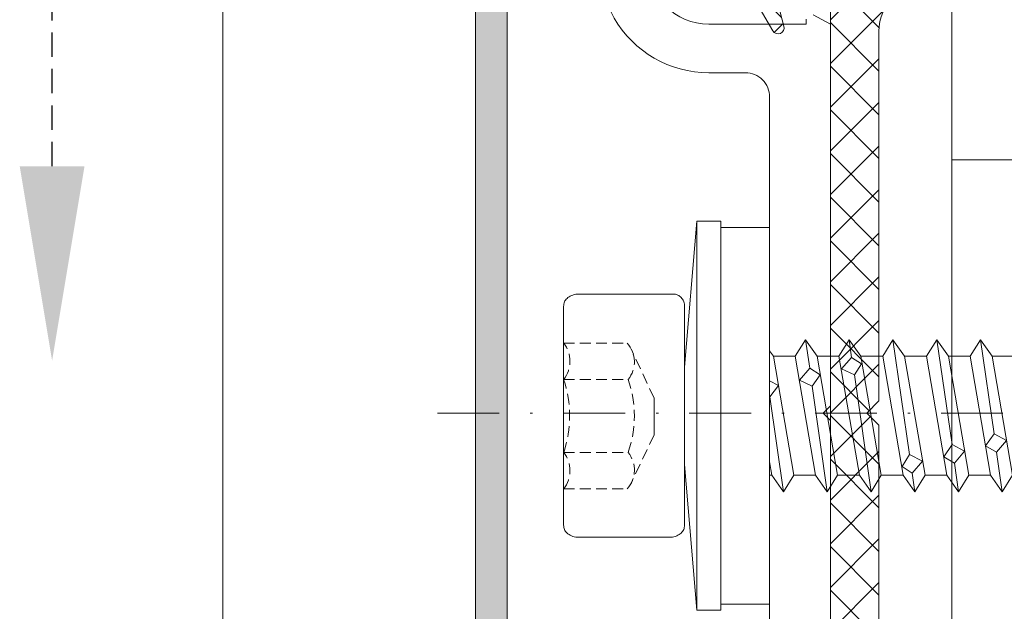
# Model space of a CAD drawing. Units: millimetres. Extents: x 253 to 798, y 477 to 812.
# Drawn here: x 379 to 419, y 571 to 595 of the extents above; entities that cross this region are included whole.
import ezdxf

# ---------------------------------------------------------------- set-up
doc = ezdxf.new("R2010")
doc.units = ezdxf.units.MM
for name, pattern in [('DASHED', [0.75, 0.5, -0.25]), ('Strichpunkt', [25.4, 12.7, -6.35, 0, -6.35]), ('Verdeckt', [9.524999999999999, 6.35, -3.175])]:
    doc.linetypes.add(name, pattern=pattern)
for name, color, linetype, lineweight in [('SX-0-1-Pfeile', 7, 'DASHED', 25), ('SX-0-Achsen', 7, 'Strichpunkt', 18), ('SX-0-Linie_verdeckt', 7, 'Verdeckt', 9), ('SX-Blech_Kontur', 7, 'Continuous', 18), ('SX-Dichtung-Aussen_Ansicht', 7, 'Continuous', 13), ('SX-Dichtung-Aussen_Kontur', 7, 'Continuous', 18), ('SX-Dichtung-Aussen_Schraffur', 150, 'Continuous', 5), ('SX-Dichtung-Innen_Schraffur', 150, 'Continuous', 5), ('SX-Oberleiste_Ansicht', 7, 'Continuous', 13), ('SX-Oberleiste_Kontur', 7, 'Continuous', 18), ('SX-Oberleiste_Schraffur', 7, 'Continuous', 5), ('SX-Schraube', 1, 'Continuous', 9), ('SX-Unterleiste_Kontur', 7, 'Continuous', 18)]:
    doc.layers.add(name, color=color, linetype=linetype, lineweight=lineweight)

# ---------------------------------------------------------------- blocks, each defined once
blk = doc.blocks.new('Z 0153 (50mm)')
at = {"layer": 'SX-0-Linie_verdeckt', "ltscale": 0.07}
for p, q in [((-3.009803429815349, 8.47168461323082), (-3.009803429815349, 5.866229664577872)), ((-1.509855945683114, 8.47168461323082), (-1.509855945683114, 5.82006962371014)), ((1.490039043358308, 8.47168461323082), (1.490039043358308, 5.82006962371014)), ((2.989986527490544, 8.47168461323082), (2.989986527490544, 5.866229664577872)), ((-0.7810953499969742, 4.751885271343099), (-2.746193953649993, 5.684216517690288)), ((0.7183448926971892, 4.751885271343099), (2.726377051324846, 5.684216517690174))]:
    blk.add_line(p, q, dxfattribs=at)
for centre, radius, start, end in [((-2.260083308468154, 9.435972807751568), 1.221758035233433, 232.1354370100101, 307.8833312999915), ((-0.009908451162402798, 12.97101983457804), 4.742769162592801, 251.5631103499941, 288.5631103499967), ((2.240266416531938, 9.435972807751568), 1.221758035233433, 232.1166687000052, 307.8645629899912), ((-2.23319889933606, 6.70928435053662), 1.146266979235991, 227.3493652299906, 309.1270752000021), ((-0.009908451162402798, 10.0622275145779), 4.499527419799773, 250.5273742700013, 289.4698181200028), ((2.21338199701114, 6.70928435053662), 1.146266979235991, 230.8729247999979, 312.6506347700094)]:
    blk.add_arc(centre, radius, start, end, dxfattribs=at)
at = {"layer": 'SX-Schraube', "ltscale": 0.07}
blk.add_line((0.7183448926971892, 4.751885271343099), (-0.7810953499969742, 4.751885271343099), dxfattribs=at)
at = {"layer": 'SX-Schraube'}
for p, q in [((-5.000000000000057, 4), (-5.000000000000057, 4)), ((5.000000000000057, 3.875), (5.000000000000057, 3.875)), ((1.999999999999943, 3.5), (-2.000000000000057, 3.5)), ((8.000000000000057, 3), (-8.000000000000057, 3)), ((7.750000000000057, 2), (-7.750000000000057, 2)), ((-1.895833333333343, 0), (-2.449999999999989, -0.09499999999997044)), ((2.667968749999943, 0), (-2.449999999999989, 0)), ((0.7754999999999654, -0.01199999999994361), (0.7811999999999557, 0)), ((-3.125, -0.5750000000000455), (0.7754999999999654, -0.01199999999994361)), ((2.450000000000045, -0.1550000000000296), (-2.449999999999989, -0.9949999999999477)), ((1.237999999999943, -0.36200000000008), (0.7754999999999654, -0.01199999999994361)), ((1.43911111111106, -5.684341886080801e-14), (1.237999999999943, -0.36200000000008)), ((-2.449999999999989, -1.894999999999982), (2.450000000000045, -1.055000000000007)), ((1.212999999999965, -1.749500000000012), (1.462999999999965, -1.23700000000008)), ((1.462999999999965, -1.23700000000008), (1.950500000000034, -1.649499999999989)), ((3.125, -1.475000000000023), (1.950500000000034, -1.649499999999989)), ((-3.125, -2.375), (1.212999999999965, -1.749500000000012)), ((2.450000000000045, -1.954999999999984), (-2.449999999999989, -2.795000000000016)), ((1.687999999999988, -2.074499999999944), (1.212999999999965, -1.749500000000012)), ((1.950500000000034, -1.649499999999989), (1.687999999999988, -2.074499999999944)), ((2.450000000000045, -2.855000000000075), (-2.449999999999989, -3.69500000000005)), ((1.687999999999988, -3.48700000000008), (1.925499999999943, -2.961999999999989)), ((1.925499999999943, -2.961999999999989), (2.400499999999965, -3.374500000000012)), ((-3.125, -4.174999999999955), (1.687999999999988, -3.48700000000008)), ((2.138000000000034, -3.787000000000035), (1.687999999999988, -3.48700000000008)), ((2.400499999999965, -3.374500000000012), (2.138000000000034, -3.787000000000035)), ((3.125, -3.274999999999977), (2.400499999999965, -3.374500000000012)), ((2.450000000000045, -3.754999999999995), (-2.449999999999989, -4.59499999999997)), ((-2.449999999999989, -5.495000000000005), (2.450000000000045, -4.65500000000003)), ((3.12499999999976, -5.075000000000045), (-1.600000000000023, -5.75)), ((2.450000000000045, -5.55499999999995), (-2.449999999999989, -6.394999999999925)), ((-2.362500000000068, -5.862499999999955), (-2.087499999999977, -5.450000000000045)), ((-2.087499999999977, -5.450000000000045), (-1.600000000000023, -5.75)), ((-2.362500000000296, -5.862500000000296), (-3.12499999999992, -5.975000000000023)), ((-1.862500000000068, -6.287500000000023), (-2.362500000000068, -5.862499999999955)), ((-1.600000000000023, -5.75), (-1.862500000000068, -6.287500000000023)), ((2.450000000000045, -6.454999999999984), (-2.449999999999989, -7.295000000000016)), ((3.125, -6.875), (-1.187000000000012, -7.511999999999944)), ((-1.949500000000057, -7.61200000000008), (-1.687000000000012, -7.17450000000008)), ((-1.687000000000012, -7.17450000000008), (-1.187000000000012, -7.511999999999944)), ((-3.125, -7.774999999999977), (-1.949500000000057, -7.61200000000008)), ((2.450000000000045, -7.355000000000018), (-2.449999999999989, -8.194999999999993)), ((-1.461999999999989, -8.024499999999989), (-1.949500000000057, -7.61200000000008)), ((-1.187000000000012, -7.511999999999944), (-1.461999999999989, -8.024499999999989)), ((-2.449999999999989, -9.09499999999997), (2.450000000000045, -8.255000000000052)), ((-1.499500000000012, -9.336999999999989), (-1.236935749588054, -8.887046128500803)), ((-1.236999999999966, -8.886999999999944), (-0.7495000000000118, -9.23700000000008)), ((3.125, -8.674999999999955), (-0.7495000000000118, -9.23700000000008)), ((2.450000000000045, -9.15500000000003), (-2.449999999999989, -9.994999999999948)), ((-0.7495000000000118, -9.23700000000008), (-1.024499999999989, -9.749500000000012)), ((-3.125, -9.575000000000045), (-1.499500000000012, -9.336999999999989)), ((-1.024499999999989, -9.749500000000012), (-1.499500000000012, -9.336999999999989))]:
    blk.add_line(p, q, dxfattribs=at)
blk.add_lwpolyline([(2.449999999999989, -10.05500000000001), (2.449999999999989, -9.15500000000003), (3.125, -8.674999999999955), (2.449999999999989, -8.255000000000052), (2.449999999999989, -7.355000000000075), (3.125, -6.875), (2.449999999999989, -6.454999999999984), (2.449999999999989, -5.55499999999995), (3.125, -5.074999999999875), (2.449999999999989, -4.65500000000003), (2.449999999999989, -3.755000000000052), (3.125, -3.274999999999977), (2.449999999999989, -2.855000000000075), (2.449999999999989, -1.954999999999984), (3.125, -1.474999999999909), (2.449999999999989, -1.055000000000007), (2.449999999999989, -0.1550000000000296), (2.667968749999943, 0), (7.750000000000057, 0), (7.750000000000057, 2), (8.000000000000057, 2), (8.000000000000057, 3), (1.999999999999943, 3.5), (4.500000000000057, 3.5), (4.549000000000035, 3.501499999999965), (4.595499999999959, 3.50649999999996), (4.63999999999993, 3.514999999999986), (4.681999999999846, 3.526499999999942), (4.722000000000037, 3.541499999999928), (4.760000000000048, 3.559999999999945), (4.795500000000004, 3.581500000000005), (4.829000000000008, 3.606499999999983), (4.859999999999957, 3.634999999999991), (4.888999999999953, 3.666499999999928), (4.915499999999895, 3.70150000000001), (4.939999999999884, 3.740000000000009), (4.962000000000046, 3.781499999999937), (4.982000000000028, 3.82650000000001), (5.000000000000057, 3.875), (5.000000000000057, 7.975000000000023), (5.000000000000057, 7.975000000000023), (4.982000000000028, 8.039499999999975), (4.962000000000046, 8.099500000000035), (4.939999999999884, 8.154999999999973), (4.915499999999895, 8.206000000000017), (4.888999999999953, 8.252999999999986), (4.859999999999957, 8.294999999999959), (4.829000000000008, 8.33299999999997), (4.795500000000004, 8.365999999999985), (4.760000000000048, 8.394999999999982), (4.722000000000037, 8.419499999999971), (4.681999999999846, 8.439499999999953), (4.63999999999993, 8.454999999999984), (4.595499999999959, 8.466000000000008), (4.549000000000035, 8.472999999999956), (4.500000000000057, 8.475000000000023), (-4.500000000000057, 8.475000000000023), (-4.549000000000035, 8.472999999999956), (-4.595500000000072, 8.466000000000008), (-4.640000000000043, 8.454999999999984), (-4.682000000000073, 8.439499999999953), (-4.722000000000037, 8.419499999999971), (-4.760000000000048, 8.394999999999982), (-4.795500000000004, 8.365999999999985), (-4.829000000000008, 8.33299999999997), (-4.86000000000007, 8.294999999999959), (-4.889000000000067, 8.252999999999986), (-4.915500000000009, 8.206000000000017), (-4.939999999999998, 8.154999999999973), (-4.962000000000046, 8.099500000000035), (-4.982000000000028, 8.039499999999975), (-5.000000000000057, 7.975000000000023), (-5.000000000000057, 7.975000000000023), (-5.000000000000057, 4), (-4.982000000000028, 3.935499999999934), (-4.962000000000046, 3.875499999999988), (-4.939999999999998, 3.819999999999936), (-4.915500000000009, 3.769000000000005), (-4.889000000000067, 3.72199999999998), (-4.86000000000007, 3.67999999999995), (-4.829000000000008, 3.641999999999939), (-4.795500000000004, 3.608999999999924), (-4.760000000000048, 3.579999999999927), (-4.722000000000037, 3.555499999999938), (-4.682000000000073, 3.535499999999956), (-4.640000000000043, 3.519999999999982), (-4.595500000000072, 3.508999999999958), (-4.549000000000035, 3.501999999999953), (-4.500000000000057, 3.5), (-2.000000000000057, 3.5), (-8.000000000000057, 3), (-8.000000000000057, 2), (-7.750000000000057, 2), (-7.750000000000057, 0), (-2.449999999999989, 0), (-2.449999999999989, -0.09499999999997044), (-3.125, -0.5750000000000455), (-2.449999999999989, -0.9949999999999477), (-2.449999999999989, -1.894999999999925), (-3.125, -2.375), (-2.449999999999989, -2.794999999999902), (-2.449999999999989, -3.694999999999993), (-3.125, -4.175000000000068), (-2.449999999999989, -4.59499999999997), (-2.449999999999989, -5.494999999999948), (-3.125, -5.97500000000008), (-2.449999999999989, -6.394999999999982), (-2.449999999999989, -7.295000000000016), (-3.125, -7.775000000000091), (-2.449999999999989, -8.194999999999993), (-2.449999999999989, -9.09499999999997), (-3.125, -9.575000000000045), (-2.449999999999989, -9.994999999999948)], dxfattribs=at)
blk = doc.blocks.new('GD 6054')
at = {"layer": 'SX-Dichtung-Aussen_Schraffur', "ltscale": 2}
h = blk.add_hatch(dxfattribs=at)
h.set_pattern_fill('ANSI37', color=256, scale=0.4)
h.set_pattern_definition([(45, (0, 0), (-0.8980256121069152, 0.8980256121069154), []), (135, (0, 0), (-0.8980256121069154, -0.8980256121069152), [])])
edge = h.paths.add_edge_path()
edge.add_line((-17.69999799999914, -4), (-17.69999799999914, -5.000000000000057))
edge.add_arc((-17.99999799999956, -5.000000000000001), 0.3000000000004164, 196.3825825310925, 359.9999999999893, ccw=False)
edge.add_line((-18.28781792794234, -5.08461494595673), (-18.81623809607663, -3.287180072057652))
edge.add_arc((-19.19999799999971, -3.39999999999992), 0.3999999999999327, 16.38258253111321, 164.0347139945819)
edge.add_line((-19.5845694083464, -3.289978039091238), (-20.01156944373997, -4.782516470681571))
edge.add_arc((-20.2999979999995, -4.700000000000131), 0.2999999999994654, 195.9652860054306, 344.03471399456936, ccw=False)
edge.add_line((-20.58842655625904, -4.782516470681571), (-21.01542659165261, -3.289978039091238))
edge.add_arc((-21.39999799999941, -3.400000000000006), 0.4000000000000654, 15.96528600542553, 164.0347139945745)
edge.add_line((-21.78456940834621, -3.289978039091238), (-22.21156944373979, -4.782516470681571))
edge.add_arc((-22.49999799999978, -4.699999999999989), 0.2999999999999417, 195.9652860054328, 344.0347139945672, ccw=False)
edge.add_line((-22.78842655625976, -4.782516470681571), (-23.21542659165334, -3.289978039091238))
edge.add_arc((-23.59999799999969, -3.399999999999864), 0.3999999999995891, 15.96528600542388, 164.0347139945761)
edge.add_line((-23.98456940834603, -3.289978039091238), (-24.41156944373961, -4.782516470681571))
edge.add_arc((-24.6999979999996, -4.699999999999989), 0.2999999999999417, 195.9652860054328, 344.0347139945672, ccw=False)
edge.add_line((-24.98842655625958, -4.782516470681571), (-25.41542659165225, -3.289978039091238))
edge.add_arc((-25.7999979999995, -3.400000000000176), 0.4000000000005495, 15.96528600543111, 164.0347139945689)
edge.add_line((-26.18456940834676, -3.289978039091238), (-26.61156944373943, -4.782516470681571))
edge.add_arc((-26.89999799999941, -4.699999999999989), 0.2999999999999417, 195.9652860054328, 344.0347139945672, ccw=False)
edge.add_line((-27.1884265562594, -4.782516470681571), (-27.61542659165298, -3.289978039091238))
edge.add_arc((-27.99999799999958, -3.399999999999983), 0.3999999999998712, 15.96528600543006, 140.9387595560527)
edge.add_line((-28.31058714808478, -3.147939727264259), (-29.96705713893698, -5.18904520455186))
edge.add_arc((-30.19999900000101, -5.000000000000002), 0.3000000000000471, 170.0000000000027, 320.93875955605915, ccw=False)
edge.add_line((-30.49544132590472, -4.947905546699928), (-29.99999900000057, -0.720292036228841))
edge.add_line((-29.99999900000057, -0.720292036228841), (-29.99999900000057, -0.1499999999999773))
edge.add_arc((-29.84999900000065, -0.1499999999999768), 0.149999999999924, 20.69456877532741, 180.0000000000002, ccw=False)
edge.add_arc((-28.40000882310544, 0.3977485617585536), 1.400000000000442, 200.6945687753285, 266.6568850634924)
edge.add_arc((-28.45419146657908, 0.224823271558917), 1.224999999999686, 268.7155913416008, 339.8703019727659)
edge.add_arc((-27.02234457056391, -0.2999999999995242), 0.2999999999995255, 90.00000000005559, 159.8703019728149, ccw=False)
edge.add_line((-27.0223445705642, 0), (-20.70724489175791, 0))
edge.add_arc((-20.70724489175802, 0.7999999999999268), 0.7999999999999268, 270.0000000000081, 354.0000000000063)
edge.add_line((-19.91162737546347, 0.7163772293858983), (-19.80191733662195, 1.760198523218889))
edge.add_arc((-20.1500000000007, 1.796783485362981), 0.3499999999998956, 353.9999999999302, 464.9999999999726)
edge.add_line((-20.2405866657864, 2.134857524564097), (-21.08529523872494, 1.908518544605556))
edge.add_arc((-21.15000000000055, 2.150000001177812), 0.249999999999984, 120.00000000000111, 284.9999999999963, ccw=False)
edge.add_line((-21.27500000000055, 2.366506352123906), (-19.31173141182262, 3.5))
edge.add_line((-19.31173141182262, 3.5), (-18.50000000000091, 3.499999998647013))
edge.add_line((-18.50000000000091, 3.499999998647013), (-17.68826858817829, 3.5))
edge.add_line((-17.68826858817829, 3.5), (-15.72500000000036, 2.366506352123963))
edge.add_arc((-15.85000000000036, 2.150000001177839), 0.2500000000000107, -104.99999999999471, 60.00000000000239, ccw=False)
edge.add_line((-15.91470476127597, 1.908518544605556), (-16.75941333421451, 2.13485752456404))
edge.add_arc((-16.8500000000007, 1.796783485362659), 0.3500000000002787, 74.99999999996116, 186.0000000000101)
edge.add_line((-17.19808266337986, 1.760198523218889), (-17.08837262453653, 0.7163772293858983))
edge.add_arc((-16.29275510824199, 0.7999999999999113), 0.7999999999999117, 185.9999999999928, 269.9999999999928)
edge.add_line((-16.29275510824209, 0), (16.29275510824209, 0))
edge.add_arc((16.29275510824199, 0.7999999999999139), 0.7999999999999139, 270.0000000000069, 354.000000000003)
edge.add_line((17.08837262453653, 0.7163772293858415), (17.19808266337805, 1.760198523218889))
edge.add_arc((16.84999999999933, 1.796783485362971), 0.3499999999998592, 353.9999999999312, 464.9999999999802)
edge.add_line((16.7594133342136, 2.13485752456404), (15.91470476127506, 1.908518544605556))
edge.add_arc((15.84999999999945, 2.150000001177839), 0.2500000000000102, 119.99999999999761, 284.99999999999466, ccw=False)
edge.add_line((15.72499999999945, 2.366506352123963), (17.68826858817738, 3.5))
edge.add_line((17.68826858817738, 3.5), (18.49999999999909, 3.499999998647013))
edge.add_line((18.49999999999909, 3.499999998647013), (19.31173141182171, 3.5))
edge.add_line((19.31173141182171, 3.5), (21.27499999999964, 2.366506352123906))
edge.add_arc((21.14999999999964, 2.150000001177812), 0.2499999999999849, -104.9999999999963, 59.99999999999892, ccw=False)
edge.add_line((21.08529523872403, 1.908518544605556), (20.24058666578549, 2.134857524564097))
edge.add_arc((20.14999999999934, 1.796783485362669), 0.3500000000003147, 74.99999999996876, 186.0000000000111)
edge.add_line((19.80191733662014, 1.760198523218889), (19.91162737546347, 0.7163772293858983))
edge.add_arc((20.70724489175801, 0.7999999999999113), 0.7999999999999117, 185.9999999999928, 269.9999999999928)
edge.add_line((20.70724489175791, 0), (27.02234457056238, 0))
edge.add_arc((27.0223445705625, -0.3000000000002131), 0.3000000000002131, 20.129698027265476, 90.0000000000224, ccw=False)
edge.add_arc((28.45419146657862, 0.2248232715594889), 1.225000000000325, 200.1296980272544, 271.28440865842)
edge.add_arc((28.40000882310459, 0.397748561757078), 1.399999999999074, 273.3431149365456, 339.3054312247074)
edge.add_arc((29.84999899999947, -0.1500000000002062), 0.1500000000005475, 10.526593858443277, 159.3054312247389, ccw=False)
edge.add_line((29.9974745325444, -0.1225962174008259), (30.49495006508823, -4.145192434801629))
edge.add_arc((30.19999899999927, -4.199999999999951), 0.3000000000001331, -140.9387595560632, 10.526593858392175, ccw=False)
edge.add_line((29.96705713893516, -4.389045204551849), (28.31058714808387, -2.347939727264247))
edge.add_arc((27.99999799999867, -2.599999999999971), 0.3999999999998691, 39.06124044394727, 164.0347139945699)
edge.add_line((27.61542659165207, -2.489978039091227), (27.18842655625849, -3.98251647068156))
edge.add_arc((26.8999979999985, -3.899999999999977), 0.2999999999999417, 195.9652860054328, 344.0347139945672, ccw=False)
edge.add_line((26.61156944373852, -3.98251647068156), (26.18456940834494, -2.489978039091227))
edge.add_arc((25.7999979999986, -2.599999999999937), 0.3999999999996126, 15.96528600543562, 164.0347139945644)
edge.add_line((25.41542659165225, -2.489978039091227), (24.98842655625867, -3.98251647068156))
edge.add_arc((24.69999799999869, -3.899999999999977), 0.2999999999999417, 195.9652860054328, 344.0347139945672, ccw=False)
edge.add_line((24.4115694437387, -3.98251647068156), (23.98456940834603, -2.489978039091227))
edge.add_arc((23.59999799999878, -2.600000000000108), 0.4000000000005339, 15.96528600542327, 164.0347139945767)
edge.add_line((23.21542659165152, -2.489978039091227), (22.78842655625886, -3.98251647068156))
edge.add_arc((22.49999799999887, -3.899999999999977), 0.2999999999999417, 195.9652860054328, 344.0347139945672, ccw=False)
edge.add_line((22.21156944373888, -3.98251647068156), (21.78456940834531, -2.489978039091227))
edge.add_arc((21.3999979999985, -2.599999999999994), 0.4000000000000654, 15.96528600542553, 164.0347139945745)
edge.add_line((21.0154265916517, -2.489978039091227), (20.58842655625904, -3.98251647068156))
edge.add_arc((20.2999979999986, -3.899999999999864), 0.3000000000004102, 195.9652860054298, 344.0347139945702, ccw=False)
edge.add_line((20.01156944373815, -3.98251647068156), (19.58456940834549, -2.489978039091227))
edge.add_arc((19.1999979999988, -2.599999999999909), 0.3999999999999361, 15.96528600541813, 163.6174174688868)
edge.add_line((18.81623809607572, -2.48718007205764), (18.28781792794052, -4.284614945956719))
edge.add_arc((17.99999799999865, -4.200000000000132), 0.2999999999995039, 179.9999999999835, 343.6174174688846, ccw=False)
edge.add_line((17.69999799999914, -4.200000000000045), (17.69999799999914, -4))
edge.add_arc((15.69999799999914, -4), 2, 0, 90)
edge.add_line((15.69999799999914, -2), (0.4999999999990905, -2))
edge.add_line((0.4999999999990905, -2), (-9.094947017729282e-13, -1.499999999999943))
edge.add_line((-9.094947017729282e-13, -1.499999999999943), (-0.5000000000009095, -2))
edge.add_line((-0.5000000000009095, -2), (-15.69999799999914, -2))
edge.add_arc((-15.69999799999914, -4), 2, 90, 180)
at = {"layer": 'SX-Dichtung-Aussen_Kontur'}
for points in [[(-17.68826858817829, 3.5), (-15.72500000000036, 2.366506352123963, -0.876976462992735), (-15.91470476127597, 1.908518544605556), (-16.75941333421451, 2.13485752456404, 0.5261254514923067)], [(-16.29275510824209, 0), (16.29275510824209, 0, 0.3838640350353965)], [(15.69999799999914, -2), (0.4999999999990905, -2), (-9.094947017729282e-13, -1.499999999999943), (-0.5000000000009095, -2), (-15.69999799999914, -2, 0.414213562373095), (-17.69999799999914, -4)]]:
    blk.add_lwpolyline(points, format="xyb", dxfattribs=at)
blk = doc.blocks.new('Dichtung-Aussen_Ansicht')
at = {"layer": 'SX-Dichtung-Aussen_Ansicht'}
for p, q in [((412.2464845190658, 618.5487567698526), (412.2464856974418, 476.550104200677)), ((417.246622807238, 618.5501078637956), (417.246623985614, 476.5514552946199))]:
    blk.add_line(p, q, dxfattribs=at)

msp = doc.modelspace()

# ---------------------------------------------------------------- hatches: boundary and pattern name
at = {"layer": 'SX-Dichtung-Innen_Schraffur'}
h = msp.add_hatch(dxfattribs=at)
h.set_pattern_fill('ANSI37', color=256, scale=0.4, angle=-1.185546564616269e-13)
h.set_pattern_definition([(44.99999999999989, (-197.6983340620914, 40.91597744833911), (-0.8980256121069133, 0.8980256121069176), []), (134.9999999999999, (-197.6983340620914, 40.91597744833911), (-0.8980256121069173, -0.8980256121069136), [])])
edge = h.paths.add_edge_path()
edge.add_line((448.2426804787615, 596.771649193975), (445.0473807364056, 596.77339233269))
edge.add_arc((445.0473806818031, 597.0733923326893), 0.2999999999993342, 106.00003781147649, 270.0000104282948, ccw=False)
edge.add_line((444.9646892847472, 597.3617707868993), (446.953466035015, 597.9896082300515))
edge.add_arc((446.8432112220044, 598.3741129455077), 0.4000000000001049, 285.9999807303521, 434.0000077044424)
edge.add_line((446.9534661126277, 598.758617638709), (445.4639330213199, 599.1857343202896))
edge.add_arc((445.5466239856173, 599.4741128985913), 0.2999999999996437, 105.99996231017559, 254.0000481701039, ccw=False)
edge.add_line((445.463932968571, 599.7624914617677), (446.9534660350132, 600.1896082990484))
edge.add_arc((446.8432112220028, 600.5741130145041), 0.3999999999996051, 285.9999807303388, 434.0000077044558)
edge.add_line((446.9534661126258, 600.9586177077049), (445.4639330213199, 601.3857343892873))
edge.add_arc((445.546623985618, 601.6741129675884), 0.2999999999991214, 105.9999623099759, 254.0000481699397, ccw=False)
edge.add_line((445.4639329685729, 601.9624915307645), (446.9534660374561, 602.3896082905344))
edge.add_arc((446.843211238069, 602.7741130098973), 0.4000000000002906, 285.9999787002736, 434.0000100985399)
edge.add_line((446.9534661126258, 603.1586177077056), (445.4639330213199, 603.5857343892862))
edge.add_arc((445.5466239856175, 603.8741129675884), 0.3000000000001435, 105.99996231019341, 254.00004817008602, ccw=False)
edge.add_line((445.463932968571, 604.1624915307652), (446.9534660152299, 604.5896073680456))
edge.add_arc((446.8432105958827, 604.9741119096368), 0.3999999999996848, 286.0000710817414, 434.000016969491)
edge.add_line((446.9534654243294, 605.3586166206665), (445.4639325979829, 605.7857332262724))
edge.add_arc((445.5466232973224, 606.0741118805486), 0.2999999999991196, 106.000014952979, 254.0001008125611, ccw=False)
edge.add_line((445.4639320153169, 606.3624903677487), (446.4570691875711, 606.6472677670195))
edge.add_arc((446.3749754017047, 606.9355189955584), 0.2997134638820331, 285.8969229070041, 410.0933128956696)
edge.add_line((446.567253326934, 607.1654262810057), (444.8545049354948, 608.6030941258646))
edge.add_arc((445.0473806818043, 608.8328743392988), 0.300000000000595, 79.99999566200012, 229.9901604952578, ccw=False)
edge.add_line((445.0994751574731, 609.1283166612589), (447.7466209856179, 608.5733892810053))
edge.add_line((447.7466209856179, 608.5733892810053), (461.2466239856171, 608.5733892810053))
edge.add_line((461.2466239856171, 608.5733892810053), (461.9453209641183, 608.8276941839526))
edge.add_arc((461.996623985618, 608.6867402908347), 0.1500000000003246, -49.294293168821184, 110.0000000003142, ccw=False)
edge.add_arc((462.746623985619, 607.8149605021247), 1.000000000001802, 130.7057068309885, 179.9999999999349)
edge.add_line((461.7466239856171, 607.8149605021258), (461.7466239856171, 605.2804897371011))
edge.add_arc((461.2466239856167, 605.280489737102), 0.5000000000004547, 314.99999999988484, 359.99999999988927, ccw=False)
edge.add_line((461.6001773762096, 604.9269363465078), (460.4676981775142, 603.7944571478124))
edge.add_arc((460.1141447869202, 604.1480105384055), 0.5000000000004864, 204.4133033752704, 315.00000000006446, ccw=False)
edge.add_arc((457.7466167188384, 603.073389281006), 2.100000000001464, 24.41330337514459, 89.99999999995657)
edge.add_line((457.74661671884, 605.1733892810075), (456.7466147657983, 605.1733892810057))
edge.add_arc((456.7466147657974, 603.0733892810042), 2.100000000001387, 89.9999999999752, 179.9999999999721)
edge.add_line((454.6466147657961, 603.0733892810053), (454.6466147657961, 600.473389281005))
edge.add_arc((455.1466147657954, 600.4733892810061), 0.4999999999993179, 180.0000000001303, 270.0000000000782)
edge.add_line((455.1466147657961, 599.9733892810068), (456.6466147657961, 599.973389281005))
edge.add_line((456.6466147657961, 599.973389281005), (456.6466147657961, 600.7233892810059))
edge.add_arc((456.9966147657965, 600.7233892810057), 0.3500000000003638, 45.000000000006594, 179.9999999999907, ccw=False)
edge.add_line((457.2441021392119, 600.9708766544213), (458.1466180766424, 600.0683607169908))
edge.add_line((458.1466180766424, 600.0683607169908), (458.1466180766424, 598.2126748336646))
edge.add_arc((457.6466180766422, 598.2126748336648), 0.5000000000002274, 300.0000000000166, 359.99999999996743, ccw=False)
edge.add_line((457.8966180766424, 597.7796621317725), (456.5305926728565, 596.9909869971784))
edge.add_arc((456.2805926728545, 597.42399969907), 0.5000000000004735, 270.0000000002345, 300.0000000002394, ccw=False)
edge.add_line((456.2805926728565, 596.9239996990696), (450.5466239856164, 596.9239996990705))
edge.add_arc((450.5466239856169, 597.2239996990684), 0.2999999999980218, 179.9999999997611, 269.99999999991314, ccw=False)
edge.add_line((450.246623985619, 597.2239996990697), (450.2466239856171, 607.718066782169))
edge.add_arc((449.9913014867802, 607.7180667821694), 0.2553224988369038, 359.999999999898, 539.9999999998979)
edge.add_line((449.7359789879433, 607.7180667821699), (449.7359789879433, 606.7840523312648))
edge.add_arc((450.2359789879436, 606.784052331263), 0.5000000000002274, 179.9999999997916, 224.9999999998342)
edge.add_line((449.8824255973491, 606.4304989406705), (450.1627556832414, 606.1501688547801))
edge.add_arc((449.9859789879449, 605.973392159488), 0.2499999999965855, -7.556195669167209e-10, 44.9999999992815, ccw=False)
edge.add_arc((449.9859789879429, 605.9733921594805), 0.2499999999986358, -44.99999999908812, 9.77081526798429e-10, ccw=False)
edge.add_line((450.1627556832414, 605.7966154641877), (449.8824255973491, 605.5162853782972))
edge.add_arc((450.2359789879433, 605.1627319877048), 0.4999999999999638, 135.0000000001612, 180.0000000001238)
edge.add_line((449.7359789879433, 605.1627319877039), (449.7359789879433, 604.584052331264))
edge.add_arc((450.2359789879442, 604.5840523312652), 0.5000000000009095, 180.0000000001303, 225.0000000000921)
edge.add_line((449.8824255973509, 604.2304989406707), (450.1627556832395, 603.9501688547812))
edge.add_arc((449.9859789879429, 603.7733921594865), 0.2499999999985952, -3.6482106224866584e-10, 44.999999999668375, ccw=False)
edge.add_arc((449.9859789879406, 603.7733921594825), 0.2500000000009095, -44.99999999945652, 5.60191892873263e-10, ccw=False)
edge.add_line((450.1627556832395, 603.5966154641869), (449.8824255973491, 603.3162853782992))
edge.add_arc((450.2359789879449, 602.9627319877061), 0.5000000000015716, 135.0000000002349, 180.000000000254)
edge.add_line((449.7359789879433, 602.962731987704), (449.7359789879433, 602.3840523312633))
edge.add_arc((450.2359789879417, 602.3840523312624), 0.4999999999984084, 179.9999999999088, 224.9999999999171)
edge.add_line((449.8824255973491, 602.0304989406709), (450.1627556832395, 601.7501688547804))
edge.add_arc((449.985978987944, 601.5733921594863), 0.2499999999974698, -2.6062707547680475e-10, 44.99999999977888, ccw=False)
edge.add_arc((449.9859789879395, 601.5733921594822), 0.2500000000020464, -44.99999999934602, 6.643858796451241e-10, ccw=False)
edge.add_line((450.1627556832395, 601.3966154641862), (449.8824255973491, 601.1162853782976))
edge.add_arc((450.2359789879445, 600.7627319877047), 0.5000000000010892, 135.0000000002165, 180.0000000001759)
edge.add_line((449.7359789879433, 600.7627319877033), (449.7359789879433, 600.1840522622665))
edge.add_arc((450.2359789879417, 600.1840522622656), 0.4999999999984084, 179.9999999999088, 224.9999999999171)
edge.add_line((449.8824255973491, 599.8304988716741), (450.1632390758773, 599.549685393144))
edge.add_arc((449.9864623805829, 599.3729086978465), 0.2499999999990374, 0.0057887586369815835, 45.00000000050659, ccw=False)
edge.add_arc((449.9864623793053, 599.3729339560712), 0.2500000000006821, 314.99999999992633, 359.9999999999479, ccw=False)
edge.add_line((450.1632390746022, 599.1961572607738), (449.8829089887117, 598.9158271748843))
edge.add_arc((450.2364623793071, 598.5622737842914), 0.5000000000010892, 135.0000000002165, 180.0000000001759)
edge.add_line((449.736462379306, 598.56227378429), (449.736462379306, 597.9835940588532))
edge.add_arc((450.2364623793032, 597.9835940588528), 0.4999999999972715, 179.9999999999609, 224.9999999999723)
edge.add_line((449.8829089887117, 597.6300406682617), (450.1637224672399, 597.3492271897308))
edge.add_arc((449.9869457719465, 597.1724504944336), 0.2499999999980727, 0.00578875874117557, 45.000000000580314, ccw=False)
edge.add_line((450.2369457706686, 597.1724757526586), (450.2460002205175, 585.9740518650055))
edge.add_arc((449.2460002256207, 585.9739508321163), 1.000000000000647, -90.00000050927298, 0.0057887581484123984, ccw=False)
edge.add_line((449.2460002167322, 584.9739508321159), (440.0447990946764, 584.9739509227998))
edge.add_arc((440.0447990857881, 583.9739509228004), 0.9999999999993179, 89.99999949073997, 180.0000000000391)
edge.add_line((439.0447990857888, 583.9739509227998), (439.0447990857888, 581.953840358588))
edge.add_arc((440.0447990857881, 581.9538403585873), 0.9999999999993179, 179.9999999999642, 265.2917941976588)
edge.add_line((439.962717841318, 580.9572147170825), (442.1775483338265, 580.7748031519545))
edge.add_arc((442.1972478324994, 581.0139933059168), 0.240000000000914, 265.2917941976557, 369.9999999997739)
edge.add_line((442.4336016932234, 581.055668868556), (442.2684452250655, 581.99231774381))
edge.add_arc((442.5047990857879, 582.0339933064502), 0.2399999999994855, 30.000000000019384, 190.000000000067, ccw=False)
edge.add_line((442.7126451826957, 582.15399330645), (443.6537261217841, 580.5239933059152))
edge.add_arc((441.4886626123241, 579.2739933059165), 2.499999999998342, -29.99999999998579, 29.99999999998579, ccw=False)
edge.add_line((443.6537261217841, 578.0239933059179), (442.7126451826957, 576.3939933053794))
edge.add_arc((442.504799085787, 576.5139933053792), 0.2400000000003716, 169.9999999999974, 330.00000000006565, ccw=False)
edge.add_line((442.2684452250637, 576.5556688680194), (442.4336016932216, 577.4923177432752))
edge.add_arc((442.1972478324983, 577.5339933059156), 0.2400000000004404, 349.9999999998905, 454.7082058020815)
edge.add_line((442.1775483338265, 577.7731834598776), (439.962717841318, 577.5907718947478))
edge.add_arc((440.0447990857876, 576.5941462532417), 1.00000000000064, 94.70820580230908, 179.9999999999609)
edge.add_line((439.044799085787, 576.5941462532423), (439.0447990857906, 574.5740356955062))
edge.add_arc((440.0447990857895, 574.5740356955041), 0.9999999999988631, 179.9999999998828, 270.0000004728089)
edge.add_line((440.0447990940415, 573.5740356955052), (449.2460002167322, 573.5740357797135))
edge.add_arc((449.2460002256212, 572.5740357797133), 1.000000000000114, -0.005788758122378113, 90.00000050929913, ccw=False)
edge.add_line((450.2460002205175, 572.5739347468248), (450.2369457706668, 561.3755108591708))
edge.add_arc((449.9869457719449, 561.3755361173928), 0.2499999999978881, 314.9999999999816, 359.9942112418971, ccw=False)
edge.add_line((450.1637224672399, 561.1987594220977), (449.8829089887117, 560.9179459435677))
edge.add_arc((450.2364623793044, 560.564392552976), 0.4999999999983963, 135.0000000000829, 180.0000000000912)
edge.add_line((449.736462379306, 560.5643925529753), (449.7364623793042, 559.9857128275385))
edge.add_arc((450.2364623793062, 559.9857128275391), 0.5000000000020464, 180.0000000000782, 225.0000000000368)
edge.add_line((449.8829089887117, 559.6321594369442), (450.1632390746022, 559.3518293510565))
edge.add_arc((449.9864623793021, 559.1750526557603), 0.2500000000020117, -6.643858796451241e-10, 44.99999999934602, ccw=False)
edge.add_arc((449.9864623805831, 559.1750779139802), 0.2499999999969787, 314.9999999998895, 359.99421124176683, ccw=False)
edge.add_line((450.1632390758773, 558.9983012186854), (449.8824255973491, 558.7174877401544))
edge.add_arc((450.2359789879417, 558.3639343495627), 0.4999999999983963, 135.0000000000829, 180.0000000000912)
edge.add_line((449.7359789879433, 558.363934349562), (449.7359789879433, 557.7852546241252))
edge.add_arc((450.2359789879445, 557.7852546241236), 0.5000000000011369, 179.9999999998306, 224.9999999997881)
edge.add_line((449.8824255973491, 557.4317012335309), (450.1627556832395, 557.1513711476423))
edge.add_arc((449.9859789879417, 556.974594452347), 0.2499999999997609, -4.559979061014019e-10, 44.999999999567024, ccw=False)
edge.add_arc((449.9859789879417, 556.9745944523431), 0.2499999999997726, -44.999999999567024, 4.558842192636803e-10, ccw=False)
edge.add_line((450.1627556832395, 556.797817757048), (449.8824255973491, 556.5174876711576))
edge.add_arc((450.2359789879417, 556.1639342805659), 0.4999999999983963, 135.0000000000829, 180.0000000000912)
edge.add_line((449.7359789879433, 556.1639342805652), (449.7359789879433, 555.5852546241254))
edge.add_arc((450.2359789879449, 555.5852546241231), 0.5000000000015916, 179.999999999746, 224.9999999997651)
edge.add_line((449.8824255973491, 555.2317012335302), (450.1627556832395, 554.9513711476416))
edge.add_arc((449.9859789879408, 554.7745944523458), 0.2500000000007255, -5.60191892873263e-10, 44.99999999949341, ccw=False)
edge.add_arc((449.9859789879429, 554.774594452342), 0.2499999999986358, -44.99999999967753, 3.516902324918192e-10, ccw=False)
edge.add_line((450.1627556832395, 554.5978177570473), (449.8824255973491, 554.3174876711587))
edge.add_arc((450.2359789879445, 553.9639342805658), 0.5000000000010892, 135.0000000002165, 180.0000000001759)
edge.add_line((449.7359789879433, 553.9639342805644), (449.7359789879451, 553.3852546241255))
edge.add_arc((450.2359789879465, 553.3852546241212), 0.5000000000013642, 179.9999999995245, 224.9999999994795)
edge.add_line((449.8824255973491, 553.0317012335304), (450.1627556832395, 552.7513711476408))
edge.add_arc((449.9859789879442, 552.5745944523467), 0.2499999999972688, -2.73587374977069e-10, 44.99999999980662, ccw=False)
edge.add_arc((449.9859789879429, 552.574594452344), 0.2499999999986358, -44.99999999967753, 3.516902324918192e-10, ccw=False)
edge.add_line((450.1627556832395, 552.3978177570493), (449.8824255973491, 552.117487671158))
edge.add_arc((450.2359789879436, 551.7639342805655), 0.5000000000002451, 135.0000000001658, 180.0000000002084)
edge.add_line((449.7359789879433, 551.7639342805637), (449.7359789879433, 550.8299198296595))
edge.add_arc((449.9913014867802, 550.82991982966), 0.2553224988369038, 180.0000000001021, 360.000000000102)
edge.add_line((450.2466239856171, 550.8299198296604), (450.246623985619, 561.3239869127588))
edge.add_arc((450.5466239856182, 561.3239869127606), 0.2999999999992724, 90.00000000034743, 180.0000000003474, ccw=False)
edge.add_line((450.5466239856164, 561.6239869127598), (456.2805926728565, 561.6239869127598))
edge.add_arc((456.2805926728561, 561.1239869127589), 0.5000000000009095, 59.9999999999967, 89.99999999994787, ccw=False)
edge.add_line((456.5305926728565, 561.5569996146519), (457.8966180766424, 560.768324480056))
edge.add_arc((457.6466180766413, 560.3353117781651), 0.4999999999992803, -1.4978240869822912e-10, 59.999999999802014, ccw=False)
edge.add_line((458.1466180766406, 560.3353117781639), (458.1466180766424, 558.4796258948377))
edge.add_line((458.1466180766424, 558.4796258948377), (457.2441021392119, 557.5771099574072))
edge.add_arc((456.9966147657965, 557.8245973308226), 0.3500000000002279, 180.0000000000093, 314.99999999999346, ccw=False)
edge.add_line((456.6466147657961, 557.8245973308226), (456.6466147657979, 558.5745973308235))
edge.add_line((456.6466147657979, 558.5745973308235), (455.1466147657961, 558.5745973308226))
edge.add_arc((455.1466147657959, 558.0745973308228), 0.4999999999997726, 89.99999999997395, 179.9999999999218)
edge.add_line((454.6466147657961, 558.0745973308235), (454.6466147657961, 555.4745973308231))
edge.add_arc((456.7466147657963, 555.4745973308238), 2.100000000000136, 180.0000000000186, 270.0000000000062)
edge.add_line((456.7466147657965, 553.3745973308237), (457.7466167188418, 553.3745973308228))
edge.add_arc((457.7466167188386, 555.4745973308231), 2.100000000000364, 270.0000000000868, 335.5866966249022)
edge.add_arc((460.1141447869195, 554.3999760734246), 0.5000000000002215, 44.9999999998019, 155.5866966246084, ccw=False)
edge.add_line((460.4676981775142, 554.753529464017), (461.6001773762096, 553.6210502653207))
edge.add_arc((461.2466239856167, 553.2674968747262), 0.5000000000004462, 1.106741365219932e-10, 45.00000000011522, ccw=False)
edge.add_line((461.7466239856171, 553.2674968747274), (461.7466239856171, 550.7330261097036))
edge.add_arc((462.7466239856187, 550.7330261097045), 1.000000000001592, 180.0000000000619, 229.2942931690193)
edge.add_arc((461.996623985618, 549.861246320995), 0.1499999999999042, -110.00000000037357, 49.294293168707895, ccw=False)
edge.add_line((461.9453209641183, 549.7202924278777), (461.2466239856171, 549.9745973308231))
edge.add_line((461.2466239856171, 549.9745973308231), (447.7466209856179, 549.974597330824))
edge.add_line((447.7466209856179, 549.974597330824), (445.0994751574731, 549.4196699505706))
edge.add_arc((445.0473806818034, 549.7151122725311), 0.3000000000013385, 130.0098395048473, 280.0000043381484, ccw=False)
edge.add_line((444.854504935493, 549.9448924859657), (446.567253326934, 551.3825603308228))
edge.add_arc((446.374975401704, 551.6124676162708), 0.2997134638831577, 309.9066871043188, 434.1030770929182)
edge.add_line((446.4570691875711, 551.9007188448109), (445.4639320153151, 552.1854962440798))
edge.add_arc((445.5466232973217, 552.4738747312799), 0.2999999999996195, 105.9998991872778, 253.99998504682418, ccw=False)
edge.add_line((445.4639325979829, 552.762253385557), (446.9534654243294, 553.189369991162))
edge.add_arc((446.8432105958818, 553.5738747021912), 0.3999999999996556, 285.9999830306455, 433.9999289183951)
edge.add_line((446.9534660152281, 553.9583792437829), (445.463932968571, 554.3854950810642))
edge.add_arc((445.5466239856178, 554.6738736442421), 0.3000000000015061, 105.99995182988391, 254.0000376898367, ccw=False)
edge.add_line((445.4639330213199, 554.9622522225459), (446.9534661126258, 555.3893689041247))
edge.add_arc((446.8432112380683, 555.7738736019319), 0.3999999999993697, 285.9999899015988, 434.000021299856)
edge.add_line((446.9534660374543, 556.1583783212941), (445.4639329685729, 556.585495081064))
edge.add_arc((445.5466239856185, 556.8738736442415), 0.3000000000005917, 105.9999518300719, 254.0000376900124, ccw=False)
edge.add_line((445.4639330213199, 557.1622522225439), (446.9534661126258, 557.5893689041236))
edge.add_arc((446.843211222003, 557.9738735973237), 0.3999999999991555, 285.9999922955309, 434.0000192696746)
edge.add_line((446.9534660350132, 558.3583783127792), (445.4639329685729, 558.7854951500617))
edge.add_arc((445.5466239856182, 559.0738737132383), 0.2999999999996547, 105.99995183007809, 254.0000376900063, ccw=False)
edge.add_line((445.4639330213199, 559.3622522915398), (446.9534661126258, 559.7893689731213))
edge.add_arc((446.843211222003, 560.1738736663215), 0.3999999999991555, 285.9999922955309, 434.0000192696746)
edge.add_line((446.9534660350132, 560.558378381777), (444.9646892847472, 561.1862158249291))
edge.add_arc((445.0473806818034, 561.4745942791394), 0.2999999999998184, 89.99998957174859, 253.9999621885056, ccw=False)
edge.add_line((445.0473807364056, 561.7745942791394), (448.2426804787615, 561.7763374178535))
edge.add_arc((448.2364830563581, 562.2906206574155), 0.5143205795404757, 270.6904151906479, 358.43893111475)
edge.add_line((448.7506127490929, 562.2766093196001), (448.7458270715802, 571.0745947732134))
edge.add_arc((447.7458272195217, 571.0740508217787), 1.000000000000001, 0.03116612300085795, 89.99959308563865)
edge.add_line((447.7458343215171, 572.0740508217536), (443.7984702759918, 572.0744965891586))
edge.add_line((443.7984702759918, 572.0744965891586), (417.2445273188209, 564.2971235565979))
edge.add_line((417.2445273188209, 564.2971235565979), (417.2437821855297, 549.0270820241126))
edge.add_arc((416.9396500344023, 549.0317723033172), 0.3041683153590139, 270.22479805793995, 359.1164633510736, ccw=False)
edge.add_line((416.9408434254642, 548.727606329076), (416.7413022948499, 548.7279547839721))
edge.add_arc((416.7405735947566, 549.0271606501572), 0.2992067535392087, 180.0150632425105, 270.1395405707166, ccw=False)
edge.add_line((416.4413668515576, 549.0270819877519), (416.4413668515595, 549.7029655003448))
edge.add_arc((416.641366851559, 549.7029655003473), 0.1999999999995907, 135.0000000008521, 180.0000000007491, ccw=False)
edge.add_line((416.4999454953199, 549.8443868565823), (416.8120967663222, 550.1565381275827))
edge.add_arc((416.7413860882039, 550.227248805701), 0.09999999999950239, 315, 404.9999999999999)
edge.add_line((416.8120967663222, 550.2979594838193), (416.4999454953218, 550.6101107548207))
edge.add_arc((416.64136685156, 550.7515321110577), 0.200000000000492, 179.999999999886, 224.9999999997812, ccw=False)
edge.add_line((416.4413668515595, 550.7515321110582), (416.4413668515595, 552.7029700745838))
edge.add_arc((416.6413668515602, 552.7029700745823), 0.2000000000007276, 134.9999999994933, 179.999999999544, ccw=False)
edge.add_line((416.4999454953236, 552.8443914308214), (416.8120967663222, 553.1565427018227))
edge.add_arc((416.7413860882029, 553.2272533799419), 0.1000000000007886, 315, 404.9999999999999)
edge.add_line((416.8120967663222, 553.2979640580611), (416.4999454953218, 553.6101153290606))
edge.add_arc((416.64136685156, 553.7515366852977), 0.200000000000492, 179.999999999886, 224.9999999997812, ccw=False)
edge.add_line((416.4413668515595, 553.7515366852981), (416.4413668515595, 555.7029746488247))
edge.add_arc((416.6413668515584, 555.7029746488247), 0.1999999999989086, 135.0000000000346, 180.0000000000489, ccw=False)
edge.add_line((416.4999454953218, 555.8443960050613), (416.8120967663222, 556.1565472760617))
edge.add_arc((416.7413860882029, 556.2272579541809), 0.1000000000007886, 315, 404.9999999999999)
edge.add_line((416.8120967663222, 556.2979686323001), (416.4999454953218, 556.6101199033014))
edge.add_arc((416.6413668515588, 556.751541259538), 0.1999999999993665, 180.0000000000163, 224.9999999999194, ccw=False)
edge.add_line((416.4413668515595, 556.751541259538), (416.4413668515595, 558.7029792230646))
edge.add_arc((416.6413668515593, 558.7029792230626), 0.1999999999998181, 134.9999999994012, 179.9999999994137, ccw=False)
edge.add_line((416.4999454953236, 558.8444005793012), (416.8120967663222, 559.1565518503016))
edge.add_arc((416.7413860882029, 559.2272625284209), 0.1000000000007886, 315, 404.9999999999999)
edge.add_line((416.8120967663222, 559.2979732065401), (416.4999454953218, 559.6101244775414))
edge.add_arc((416.6413668515588, 559.751545833778), 0.1999999999993665, 180.0000000000163, 224.9999999999194, ccw=False)
edge.add_line((416.4413668515595, 559.751545833778), (416.4413668515595, 561.7029837973037))
edge.add_arc((416.6413668515593, 561.7029837973041), 0.1999999999998181, 135.0000000001266, 180.0000000001791, ccw=False)
edge.add_line((416.4999454953218, 561.8444051535412), (416.812096766324, 562.1565564245425))
edge.add_arc((416.7413860882043, 562.2272671026603), 0.1000000000001455, 315.0000000007369, 405.000000000737)
edge.add_line((416.8120967663222, 562.29797778078), (416.4999454953218, 562.6101290517813))
edge.add_arc((416.6413668515586, 562.7515504080177), 0.1999999999991254, 179.9999999999837, 224.9999999999424, ccw=False)
edge.add_line((416.4413668515595, 562.7515504080179), (416.4421355387517, 564.057991053553))
edge.add_arc((416.5421355214407, 564.0579322131805), 0.09999999999999029, 167.2686580279679, 179.9662869479931, ccw=False)
edge.add_arc((417.2302523422391, 563.9024628064196), 0.8054611934785306, 92.3455374453855, 167.268657755677, ccw=False)
edge.add_arc((417.1694273226628, 564.8032896674156), 0.09999999999959017, 286.1771319881143, 331.1771319882868)
edge.add_line((417.2570387558339, 564.7550793285077), (417.4698626031882, 565.1418387394756))
edge.add_arc((417.6450854695288, 565.045418061655), 0.1999999999999144, 106.17713198703521, 151.1771319869399, ccw=False)
edge.add_line((417.5893639076535, 565.2374990537969), (419.4635346083401, 565.7811849099512))
edge.add_arc((419.5192561702133, 565.58910391781), 0.1999999999988611, 61.177131986506026, 106.17713198651299, ccw=False)
edge.add_line((419.6156768480346, 565.764326784149), (420.0024362590034, 565.5515029367957))
edge.add_arc((420.0506465979138, 565.6391143699677), 0.1000000000016966, 241.1771319873581, 331.1771319874024)
edge.add_line((420.138258031086, 565.5909040310576), (420.3510818784366, 565.9776634420255))
edge.add_arc((420.5263047447791, 565.8812427642035), 0.2000000000021658, 106.17713198685371, 151.1771319868487, ccw=False)
edge.add_line((420.4705831829037, 566.0733237563477), (422.2254100555588, 566.5823886725316))
edge.add_arc((422.1418277127457, 566.8705101607445), 0.3000000000004341, 286.1771319870274, 331.1771319871719)
edge.add_line((422.4046620122576, 566.7258791440149), (422.7621044634366, 567.3754502968363))
edge.add_arc((423.0249387629476, 567.2308192801061), 0.2999999999997931, 106.17713198688469, 151.1771319870121, ccw=False)
edge.add_line((422.9413564201354, 567.5189407683188), (438.1440382614733, 572.0741097933756))
edge.add_line((438.1440382614733, 572.0741097933756), (436.1448012568021, 572.0741333814808))
edge.add_arc((436.1448296057895, 572.6741333808127), 0.6000000000016061, 180.0000000000869, 269.997292871116, ccw=False)
edge.add_line((435.544829605788, 572.6741333808118), (435.544829605788, 577.6497229786969))
edge.add_arc((435.8448296057863, 577.6497229786969), 0.2999999999983629, 135.000000000023, 180.0000000000326, ccw=False)
edge.add_line((435.6326975714314, 577.8618550130518), (436.6912824737014, 578.9204399153209))
edge.add_arc((436.3377290831081, 579.2739933059142), 0.5000000000000844, 315, 404.9999999999999)
edge.add_line((436.6912824737014, 579.6275466965076), (435.6326975714314, 580.6861315987767))
edge.add_arc((435.8448296057875, 580.8982636331318), 0.2999999999994719, 179.9999999998697, 224.9999999998772, ccw=False)
edge.add_line((435.544829605788, 580.8982636331325), (435.544829605788, 585.8738546207837))
edge.add_arc((436.1448296057879, 585.8738546207846), 0.599999999999909, 90.00049576171011, 180.0000000000977, ccw=False)
edge.add_line((436.1448244141834, 586.4738546207623), (447.7458343215171, 586.4739357900758))
edge.add_arc((447.7458272195222, 587.4739357900501), 0.9999999999996396, 270.0004069143353, 359.9688338770219)
edge.add_line((448.7458270715802, 587.473391838616), (448.7506127490929, 596.2713772922293))
edge.add_arc((448.2364830563586, 596.2573659544134), 0.514320579540077, 1.561068885295709, 89.30958480940208)
at = {"layer": 'SX-Oberleiste_Schraffur'}
h = msp.add_hatch(color=256, dxfattribs=at)
h.dxf.hatch_style = 1
edge = h.paths.add_edge_path()
edge.add_line((406.4201552847819, 551.1657533455658), (406.9803335167869, 552.88980466809))
edge.add_arc((407.2656504716757, 552.7970995697766), 0.300000000000524, 66.00000003297492, 161.9999999998396, ccw=False)
edge.add_line((407.3876714644409, 553.0711632071401), (409.0275339211527, 552.3410494025705))
edge.add_arc((408.9461865924793, 552.1583403110652), 0.2000000000025109, -1.7587183265277417e-08, 65.99999998205112, ccw=False)
edge.add_line((409.1461865924818, 552.1583403110038), (409.1461865924381, 551.9099166437776))
edge.add_arc((409.4461865924392, 551.909916643723), 0.3000000000010541, 179.999999989578, 249.9999999817877)
edge.add_line((409.3435805493515, 551.6280088575189), (410.2830857758801, 551.2860569197895))
edge.add_arc((410.3514898046391, 551.4739954441069), 0.2000000001826244, 249.9999999904242, 269.9999999901642)
edge.add_line((410.3514898046048, 551.2739954439243), (411.6461808859128, 551.2739954435314))
edge.add_arc((412.146180885914, 551.2739954434495), 0.5000000000011617, -2.3566515976337996, 179.9999999906202, ccw=False)
edge.add_arc((410.6464077532933, 551.2734456734835), 1.999450376690739, 269.99349453312425, 359.4265858085098, ccw=False)
edge.add_line((410.6461807320663, 549.273995309681), (400.6461808821984, 549.2739948390921))
edge.add_arc((400.6461787464154, 552.2739926956752), 2.99999785658391, 179.9999816265573, 270.0000407904784, ccw=False)
edge.add_line((397.6461808898318, 552.2739936577058), (397.6461808821975, 606.2739935599369))
edge.add_arc((400.6461821752156, 606.2739930243498), 3.000001293018157, 90.00001954902223, 179.9999897710442, ccw=False)
edge.add_line((400.6461811516307, 609.2739943173677), (410.6461807320663, 609.2739910108997))
edge.add_arc((410.6464087604742, 607.2745416645233), 1.999449359379242, 0.5733853266547726, 90.00653433174011, ccw=False)
edge.add_arc((412.1461808859128, 607.2739908772113), 0.4999999999999694, -179.9999999997915, 2.3566515884601813, ccw=False)
edge.add_line((411.6461808859128, 607.2739908770512), (410.3514898045411, 607.2739908766547))
edge.add_arc((410.3514898046017, 607.0739908766565), 0.1999999999982265, 90.0000000173302, 110.0000000173692)
edge.add_line((410.2830857758801, 607.2619294007912), (409.3435805493515, 606.91997746306))
edge.add_arc((409.4461865924326, 606.6380696768707), 0.2999999999848451, 110.000000017986, 180.0000000101181)
edge.add_line((409.1461865924477, 606.6380696768177), (409.14618659248, 606.3896460095751))
edge.add_arc((408.9461865923445, 606.3896460096004), 0.2000000001354625, 293.99999999249627, 359.9999999927697, ccw=False)
edge.add_line((409.0275339209908, 606.2069369179375), (407.3876721953781, 605.4768234388742))
edge.add_arc((407.2656512026115, 605.7508870762359), 0.2999999999994585, 197.9999999998609, 293.9999999674163, ccw=False)
edge.add_line((406.9803342477232, 605.6581819779243), (406.4201561214592, 607.3822329750132))
edge.add_arc((405.469099605164, 607.0732159806377), 1.000000000000275, 18.00000000002801, 90.00000000001162)
edge.add_line((405.4690996051638, 608.0732159806379), (400.6461808898309, 608.0739900425182))
edge.add_arc((400.6461773416902, 606.3739935906616), 1.69999645186028, 89.99988041534671, 180.0000495336071)
edge.add_line((398.9461808898306, 606.373992120973), (398.9461808898306, 604.7993819308889))
edge.add_line((398.9461808898306, 604.7993819308889), (400.7461801533543, 604.7993819308907))
edge.add_line((400.7461801533543, 604.7993819308907), (400.7461801533543, 603.8694318634465))
edge.add_line((400.7461801533543, 603.8694318634465), (398.9461808898306, 603.8694318634465))
edge.add_line((398.9461808898306, 603.8694318634465), (398.9461808898306, 554.6785579858955))
edge.add_line((398.9461808898306, 554.6785579858955), (400.7461801533543, 554.6785579858955))
edge.add_line((400.7461801533543, 554.6785579858955), (400.7461801533543, 553.7486079184495))
edge.add_line((400.7461801533543, 553.7486079184495), (398.9461808898306, 553.7486079184495))
edge.add_line((398.9461808898306, 553.7486079184495), (398.9461808898306, 552.1739962780542))
edge.add_arc((400.6461808898295, 552.173996278056), 1.69999999999891, 180.0000000000613, 270.0000000000459)
edge.add_line((400.6461808898309, 550.4739962780571), (405.4690987684868, 550.4747703399411))
edge.add_arc((405.4690987684868, 551.4747703399411), 1, 270.0000000000014, 341.9999999999804)

# ---------------------------------------------------------------- linework, layer by layer
at = {"layer": 'SX-0-1-Pfeile', "color": 1, "ltscale": 2}
msp.add_lwpolyline([(380.2247185340993, 589.42899716791), (380.2247185340993, 620.5272512711495), (416.1050786530097, 620.5272512711495), (416.1050786530097, 603.6594316883749)], dxfattribs=at)
msp.add_solid([(381.5580518674327, 589.42899716791), (380.2247185340993, 581.42899716791), (378.891385200766, 589.42899716791)], dxfattribs=at)
at = {"layer": 'SX-0-Achsen', "ltscale": 0.2}
msp.add_line((396.082414203445, 579.2739936362615), (555.7466239856176, 579.2739933059163), dxfattribs=at)
at = {"layer": 'SX-Blech_Kontur'}
msp.add_lwpolyline([(420.2465756878273, 589.6901886815449), (420.2465756878273, 626.5501078637956), (380.2465756878273, 626.5501078637956), (380.2465756878273, 623.5501078637956), (417.2465756878273, 623.5501078637956), (417.2465756878273, 589.6901886815449)], close=True, dxfattribs=at)
at = {"layer": 'SX-Oberleiste_Ansicht'}
msp.add_lwpolyline([(387.2466239856158, 476.5497305039914), (387.2466239856158, 618.5501078637956), (412.2466239856158, 618.5501078637956), (412.2466239856158, 476.5501042086275)], dxfattribs=at)
at = {"layer": 'SX-Oberleiste_Kontur'}
msp.add_lwpolyline([(397.6461808898318, 552.2739936577058), (397.6461808821975, 606.2739935599369, -0.4142134101495328), (400.6461811516307, 609.2739943173677), (410.6461807320663, 609.2739910108997, -0.4113188076126915), (412.6457579989698, 607.2945507436874, -1.020780075209272), (411.6461808859128, 607.2739908772095), (411.6461808859128, 607.2739908770512), (410.3514898045411, 607.2739908766547, 0.08748866352608888), (410.2830857758801, 607.2619294007912), (409.3435805493515, 606.91997746306, 0.3152987888412271), (409.1461865924477, 606.6380696768177), (409.14618659248, 606.3896460095751, -0.2962134949633557), (409.0275339209908, 606.2069369179375), (407.3876721953781, 605.4768234388742, -0.4452286851388955), (406.9803342477232, 605.6581819779243), (406.4201561214592, 607.3822329750132, 0.3249196962328094), (405.4690996051638, 608.0732159806379), (400.6461808898309, 608.0739900425182, 0.4142144268976334), (398.9461808898306, 606.373992120973), (398.9461808898306, 604.7993819308889), (400.7461801533543, 604.7993819308907), (400.7461801533543, 603.8694318634465), (398.9461808898306, 603.8694318634465), (398.9461808898306, 554.6785579858955)], format="xyb", dxfattribs=at)
at = {"layer": 'SX-Unterleiste_Kontur'}
for points in [[(407.2461796815775, 602.2739925477375, 1.000000139626319), (407.2461796815775, 593.2739925477375), (408.7461820358064, 593.2739925477375, -0.4142135674850199), (409.7461810532592, 592.2739925477375), (409.7461820532596, 566.2739946699124, -0.4142135674850199)], [(411.2461820532587, 595.4739925477382), (411.2461820532596, 595.2739925477375), (407.2461787041936, 595.2739925477375, -0.999999930186848), (407.2461790532595, 600.2739925477375)], [(412.2461770532588, 595.2739925477375), (411.5403002456739, 595.6504628451161, 0.5661913992273188)]]:
    msp.add_lwpolyline(points, format="xyb", dxfattribs=at)
msp.add_lwpolyline([(412.2461770532588, 563.2739946699124), (412.2461760532594, 578.9739936699092), (411.9461770532586, 579.2739916699114), (412.2461760532594, 579.5739916699107), (412.2461850532588, 595.2739876699101)], dxfattribs=at)

# ---------------------------------------------------------------- block references
at = {"layer": 'SX-Dichtung-Aussen_Ansicht'}
msp.add_blockref('Dichtung-Aussen_Ansicht', (0, 0), dxfattribs=at)
at = {"layer": 'SX-Dichtung-Aussen_Kontur', "xscale": -1, "rotation": 90}
msp.add_blockref('GD 6054', (412.2461762503509, 579.2739933333521), dxfattribs=at)
at = {"layer": 'SX-Schraube', "rotation": 90}
msp.add_blockref('Z 0153 (50mm)', (409.7461812503509, 579.1650089309164), dxfattribs=at)

doc.saveas('drawing.dxf')
